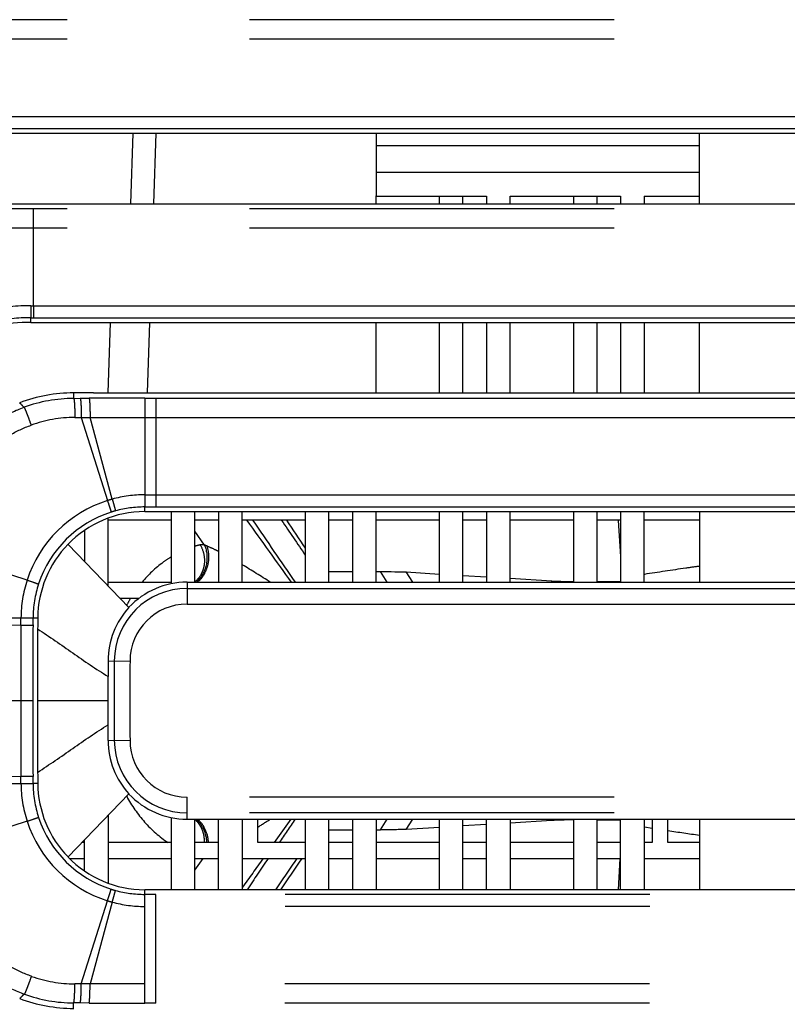
# Model space of a CAD drawing. Units: millimetres. Extents: x 0 to 841, y 0 to 594.
# Drawn here: x 166 to 176, y 468 to 481 of the extents above; entities that cross this region are included whole.
import ezdxf

# ---------------------------------------------------------------- set-up
doc = ezdxf.new("R2010")
doc.units = ezdxf.units.MM
doc.header["$LTSCALE"] = 46.255
doc.linetypes.add('PHANTOM', pattern=[0.8, 0.45, -0.05, 0.1, -0.05, 0.1, -0.05])
for name, color, linetype in [('DY530_F_CASE_BL10', 7, 'CONTINUOUS'), ('DY530_F_MESH_BL12', 7, 'CONTINUOUS'), ('DY530_L_CASE_BL11', 7, 'CONTINUOUS'), ('DY530_R_CASE_BL18', 7, 'CONTINUOUS'), ('LD_HS_FIN_2_BL16', 7, 'CONTINUOUS'), ('RLED_HS_BASE_BL19', 7, 'CONTINUOUS'), ('RLED_HS_FIN_1_BL15', 7, 'CONTINUOUS')]:
    doc.layers.add(name, color=color, linetype=linetype)

# ---------------------------------------------------------------- blocks, each defined once
blk = doc.blocks.new('DY530_F_CASE_BL10', base_point=(252.907, 321.538))
at = {"layer": 'DY530_F_CASE_BL10', "color": 7, "linetype": 'CONTINUOUS'}
for p, q in [((173.516, 474.083), (173.49, 474.541)), ((169.816, 473.892), (170.116, 473.892)), ((170.416, 473.892), (170.468, 473.892)), ((170.794, 473.886), (171.216, 473.86)), ((171.516, 473.842), (171.816, 473.824)), ((172.116, 473.806), (172.643, 473.773)), ((173.216, 473.764), (173.516, 473.764)), ((171.816, 470.683), (171.516, 470.665)), ((172.643, 470.734), (172.116, 470.701)), ((173.216, 470.743), (173.516, 470.743)), ((169.816, 470.616), (170.116, 470.616)), ((170.416, 470.616), (170.468, 470.616)), ((171.216, 470.647), (170.794, 470.622)), ((173.506, 470.254), (173.483, 469.856))]:
    blk.add_line(p, q, dxfattribs=at)
at = {"layer": 'DY530_F_CASE_BL10', "color": 7, "linetype": 'PHANTOM'}
for p, q in [((168.237, 474.228), (168.116, 474.402)), ((168.237, 474.228), (168.116, 474.402)), ((170.555, 473.756), (170.468, 473.892)), ((170.88, 473.756), (170.794, 473.886)), ((172.644, 473.756), (172.643, 473.773)), ((169.124, 470.454), (169.338, 470.751)), ((170.468, 470.616), (170.555, 470.751)), ((170.794, 470.622), (170.88, 470.751)), ((172.643, 470.734), (172.644, 470.751)), ((173.816, 470.652), (173.916, 470.637)), ((168.116, 470.105), (168.22, 470.254)), ((168.116, 470.105), (168.22, 470.254))]:
    blk.add_line(p, q, dxfattribs=at)
for centre, radius, start, end in [((310.138, 575.183), 173.529, 215.44885, 215.7674), ((295.274, 560.194), 152.706, 214.11843, 214.47466), ((294.931, 559.958), 151.989, 214.19408, 214.39574), ((168.422, 473.148), 1.108, 102.4659, 106.0341), ((162.536, 463.712), 11.983, 56.9498, 58.9511), ((168.798, 472.633), 1.757, 148.4039, 151.6821), ((162.733, 480.489), 11.619, 302.1509, 303.0566), ((293.335, 385.64), 150.356, 145.52394, 145.66127), ((180.614, 513.633), 43.514, 261.4116, 261.9439), ((309.833, 369.543), 173.153, 144.4347, 144.5857), ((297.886, 382.538), 155.864, 145.75239, 145.92892), ((296.136, 383.728), 153.447, 145.67564, 145.85511)]:
    blk.add_arc(centre, radius, start, end, dxfattribs=at)
at = {"layer": 'DY530_F_CASE_BL10', "color": 7, "linetype": 'CONTINUOUS'}
for centre, radius, start, end in [((295.923, 560.634), 153.139, 214.20722, 214.36715), ((296.929, 383.187), 154.357, 145.66301, 145.84144)]:
    blk.add_arc(centre, radius, start, end, dxfattribs=at)
at = {"layer": 'DY530_F_CASE_BL10', "color": 7, "linetype": 'PHANTOM'}
for points, knots in [([(168.183, 474.23), (168.205, 474.192), (168.237, 474.109), (168.24, 473.998), (168.22, 473.914), (168.187, 473.837), (168.148, 473.787), (168.116, 473.761)], [0, 0, 0, 0, 0.255089, 0.510343, 0.636446, 0.760414, 1, 1, 1, 1]), ([(168.237, 474.228), (168.271, 474.15), (168.283, 473.969), (168.195, 473.81), (168.13, 473.756)], [0, 0, 0, 0, 0.504722, 1, 1, 1, 1]), ([(168.267, 474.215), (168.28, 474.177), (168.296, 474.093), (168.282, 473.967), (168.234, 473.849), (168.182, 473.783), (168.151, 473.756)], [0, 0, 0, 0, 0.245099, 0.502177, 0.758076, 1, 1, 1, 1]), ([(168.237, 474.228), (168.233, 474.229), (168.215, 474.232), (168.196, 474.232), (168.183, 474.23)], [0, 0, 0, 0, 0.268236, 1, 1, 1, 1]), ([(168.267, 474.215), (168.264, 474.216), (168.254, 474.221), (168.245, 474.225), (168.237, 474.228)], [0, 0, 0, 0, 0.254867, 1, 1, 1, 1]), ([(168.416, 474.146), (168.403, 474.153), (168.354, 474.177), (168.304, 474.2), (168.267, 474.215)], [0, 0, 0, 0, 0.264978, 1, 1, 1, 1]), ([(167.816, 474.079), (167.781, 474.057), (167.644, 473.965), (167.524, 473.849), (167.445, 473.754)], [0, 0, 0, 0, 0.252174, 1, 1, 1, 1]), ([(174.516, 473.959), (174.458, 473.951), (174.224, 473.918), (173.991, 473.882), (173.816, 473.856)], [0, 0, 0, 0, 0.250461, 1, 1, 1, 1]), ([(167.251, 471.041), (167.314, 470.924), (167.466, 470.705), (167.666, 470.526), (167.776, 470.454)], [0, 0, 0, 0, 0.500942, 1, 1, 1, 1]), ([(168.236, 470.454), (168.238, 470.482), (168.235, 470.538), (168.212, 470.618), (168.173, 470.69), (168.136, 470.73), (168.116, 470.746)], [0, 0, 0, 0, 0.257789, 0.511284, 0.758815, 1, 1, 1, 1]), ([(168.268, 470.454), (168.266, 470.511), (168.24, 470.623), (168.172, 470.716), (168.13, 470.751)], [0, 0, 0, 0, 0.513693, 1, 1, 1, 1]), ([(168.289, 470.454), (168.286, 470.511), (168.259, 470.621), (168.192, 470.715), (168.151, 470.751)], [0, 0, 0, 0, 0.513222, 1, 1, 1, 1])]:
    blk.add_open_spline(points, degree=3, knots=knots, dxfattribs=at)
at = {"layer": 'DY530_F_CASE_BL10', "color": 7, "linetype": 'CONTINUOUS'}
for points, knots in [([(170.468, 473.892), (170.53, 473.892), (170.618, 473.891), (170.727, 473.888), (170.774, 473.887), (170.794, 473.886)], [0, 0, 0, 0, 0.569158, 0.812696, 1, 1, 1, 1]), ([(172.643, 473.773), (172.681, 473.771), (172.772, 473.767), (172.863, 473.766), (172.916, 473.765)], [0, 0, 0, 0, 0.422654, 1, 1, 1, 1]), ([(172.916, 470.742), (172.863, 470.742), (172.772, 470.74), (172.681, 470.737), (172.643, 470.734)], [0, 0, 0, 0, 0.577339, 1, 1, 1, 1]), ([(170.794, 470.622), (170.774, 470.62), (170.727, 470.619), (170.618, 470.616), (170.53, 470.616), (170.468, 470.616)], [0, 0, 0, 0, 0.187304, 0.430842, 1, 1, 1, 1])]:
    blk.add_open_spline(points, degree=3, knots=knots, dxfattribs=at)
blk = doc.blocks.new('DY530_L_CASE_BL11', base_point=(252.907, 322.36))
at = {"layer": 'DY530_L_CASE_BL11', "color": 7, "linetype": 'PHANTOM'}
for p, q in [((167.303, 478.556), (167.333, 479.451)), ((167.041, 477.051), (167.01, 476.156))]:
    blk.add_line(p, q, dxfattribs=at)
at = {"layer": 'DY530_L_CASE_BL11', "color": 7, "linetype": 'CONTINUOUS'}
for p, q in [((167.594, 478.556), (167.625, 479.451)), ((167.541, 477.051), (167.51, 476.156))]:
    blk.add_line(p, q, dxfattribs=at)
blk = doc.blocks.new('DY530_F_MESH_BL12', base_point=(180.095, 318.809))
at = {"layer": 'DY530_F_MESH_BL12', "color": 7, "linetype": 'CONTINUOUS'}
for p, q in [((167.816, 473.754), (167.016, 473.754)), ((167.167, 473.554), (167.41, 473.554)), ((168.916, 470.454), (168.916, 470.751)), ((173.916, 470.751), (173.916, 470.454)), ((174.116, 470.454), (174.116, 470.751)), ((166.716, 470.454), (166.684, 470.454)), ((167.816, 470.454), (167.016, 470.454)), ((168.416, 470.454), (168.116, 470.454)), ((169.516, 470.454), (168.916, 470.454)), ((170.116, 470.454), (169.816, 470.454)), ((171.216, 470.454), (170.416, 470.454)), ((171.816, 470.454), (171.516, 470.454)), ((172.916, 470.454), (172.116, 470.454)), ((173.516, 470.454), (173.216, 470.454)), ((173.916, 470.454), (173.816, 470.454)), ((174.516, 470.454), (174.116, 470.454)), ((166.525, 470.254), (166.716, 470.254)), ((167.016, 470.254), (167.816, 470.254)), ((168.116, 470.254), (168.416, 470.254)), ((168.716, 470.254), (169.516, 470.254)), ((169.816, 470.254), (170.116, 470.254)), ((170.416, 470.254), (171.216, 470.254)), ((171.516, 470.254), (171.816, 470.254)), ((172.116, 470.254), (172.916, 470.254)), ((173.216, 470.254), (173.516, 470.254)), ((173.816, 470.254), (174.516, 470.254))]:
    blk.add_line(p, q, dxfattribs=at)
blk = doc.blocks.new('RLED_HS_FIN_1_BL15', base_point=(163.466, 325.702))
at = {"layer": 'RLED_HS_FIN_1_BL15', "color": 7, "linetype": 'CONTINUOUS'}
for p, q in [((170.416, 478.556), (170.416, 478.654)), ((170.416, 476.156), (170.416, 477.051)), ((168.416, 474.651), (168.416, 473.756)), ((168.716, 473.756), (168.716, 474.651)), ((170.116, 474.651), (170.116, 473.756)), ((170.416, 473.756), (170.416, 474.651)), ((167.016, 473.71), (167.016, 474.569)), ((166.716, 474.413), (166.716, 474.021)), ((167.016, 470.797), (167.016, 469.939)), ((168.416, 469.856), (168.416, 470.751)), ((168.716, 470.751), (168.716, 469.856)), ((170.116, 470.751), (170.116, 469.856)), ((170.416, 470.751), (170.416, 469.856)), ((166.716, 470.094), (166.716, 470.486))]:
    blk.add_line(p, q, dxfattribs=at)
blk = doc.blocks.new('LD_HS_FIN_2_BL16', base_point=(181.716, 318.809))
at = {"layer": 'LD_HS_FIN_2_BL16', "color": 7, "linetype": 'CONTINUOUS'}
for p, q in [((171.216, 478.654), (171.216, 478.556)), ((171.516, 478.556), (171.516, 478.654)), ((172.916, 478.654), (172.916, 478.556)), ((173.216, 478.556), (173.216, 478.654)), ((171.216, 477.051), (171.216, 476.156)), ((171.516, 476.156), (171.516, 477.051)), ((172.916, 477.051), (172.916, 476.156)), ((173.216, 476.156), (173.216, 477.051)), ((167.816, 474.651), (167.816, 473.736)), ((168.116, 473.756), (168.116, 474.651)), ((169.516, 474.651), (169.516, 473.756)), ((169.816, 473.756), (169.816, 474.651)), ((171.216, 474.651), (171.216, 473.756)), ((171.516, 473.756), (171.516, 474.651)), ((172.916, 474.651), (172.916, 473.756)), ((173.216, 473.756), (173.216, 474.651)), ((167.816, 474.541), (167.016, 474.541)), ((168.416, 474.541), (168.116, 474.541)), ((169.516, 474.541), (168.716, 474.541)), ((170.116, 474.541), (169.816, 474.541)), ((171.216, 474.541), (170.416, 474.541)), ((171.816, 474.541), (171.516, 474.541)), ((172.916, 474.541), (172.116, 474.541)), ((173.516, 474.541), (173.216, 474.541)), ((174.516, 474.541), (173.816, 474.541)), ((167.816, 470.771), (167.816, 469.856)), ((168.116, 469.856), (168.116, 470.751)), ((169.516, 470.751), (169.516, 469.856)), ((169.816, 469.856), (169.816, 470.751)), ((171.216, 470.751), (171.216, 469.856)), ((171.516, 469.856), (171.516, 470.751)), ((172.916, 470.751), (172.916, 469.856)), ((173.216, 469.856), (173.216, 470.751))]:
    blk.add_line(p, q, dxfattribs=at)
blk = doc.blocks.new('DY530_R_CASE_BL18', base_point=(252.907, 322.36))
at = {"layer": 'DY530_R_CASE_BL18', "color": 7, "linetype": 'PHANTOM'}
for p, q in [((351.516, 480.89), (164.622, 480.89)), ((351.516, 480.645), (164.622, 480.645)), ((164.623, 479.663), (351.516, 479.663)), ((164.623, 479.51), (351.516, 479.51)), ((166.067, 478.245), (166.067, 478.49)), ((351.516, 478.49), (166.067, 478.49)), ((351.516, 478.245), (166.067, 478.245)), ((166.037, 477.263), (166.069, 477.263)), ((166.069, 477.263), (166.069, 477.11)), ((166.069, 477.263), (351.516, 477.263)), ((166.036, 477.051), (166.036, 477.11)), ((166.036, 477.11), (166.069, 477.11)), ((166.069, 477.11), (351.516, 477.11)), ((166.578, 476.156), (166.578, 476.087)), ((166.578, 476.087), (166.661, 476.088)), ((166.661, 476.088), (166.774, 476.088)), ((167.48, 476.09), (167.619, 476.09)), ((167.619, 476.09), (167.619, 474.71)), ((167.619, 476.09), (351.516, 476.09)), ((166.592, 475.844), (166.674, 475.844)), ((166.674, 475.844), (166.786, 475.845)), ((166.674, 475.844), (167.007, 474.791)), ((167.068, 474.809), (166.786, 475.845)), ((167.481, 475.845), (167.48, 474.864)), ((167.481, 475.845), (351.516, 475.845)), ((167.48, 474.864), (351.516, 474.863)), ((167.48, 474.651), (167.48, 474.71)), ((167.48, 474.71), (167.619, 474.71)), ((167.619, 474.71), (351.516, 474.71)), ((165.988, 473.782), (164.937, 474.126)), ((168.017, 473.756), (168.017, 473.477)), ((168.017, 473.676), (351.516, 473.676)), ((168.017, 473.477), (351.516, 473.477)), ((165.909, 473.213), (165.91, 473.304)), ((166.063, 473.303), (166.122, 473.302)), ((166.063, 473.213), (166.063, 473.303)), ((164.928, 473.218), (165.909, 473.213)), ((167.014, 472.757), (167.293, 472.756)), ((164.613, 472.254), (166.06, 472.254)), ((166.119, 472.254), (167.013, 472.254)), ((167.014, 471.75), (167.293, 471.751)), ((164.928, 471.289), (165.909, 471.294)), ((165.91, 471.204), (165.909, 471.294)), ((166.063, 471.204), (166.063, 471.294)), ((166.122, 471.205), (166.063, 471.204)), ((168.017, 470.751), (168.017, 471.03)), ((351.516, 471.03), (168.017, 471.03)), ((351.516, 470.831), (168.017, 470.831)), ((165.988, 470.725), (164.937, 470.381)), ((167.48, 469.797), (167.48, 469.856)), ((167.619, 469.797), (167.48, 469.797)), ((167.619, 468.417), (167.619, 469.797)), ((234.018, 469.797), (167.619, 469.797)), ((166.674, 468.663), (167.007, 469.716)), ((167.068, 469.698), (166.786, 468.663)), ((167.481, 468.662), (167.48, 469.644)), ((234.018, 469.644), (167.48, 469.644)), ((166.674, 468.663), (166.592, 468.663)), ((166.786, 468.663), (166.674, 468.663)), ((234.013, 468.662), (167.481, 468.662)), ((165.955, 468.53), (165.941, 468.524)), ((166.578, 468.351), (166.578, 468.42)), ((166.661, 468.42), (166.578, 468.42)), ((166.774, 468.419), (166.661, 468.42)), ((167.619, 468.417), (167.48, 468.417)), ((234.013, 468.417), (167.619, 468.417))]:
    blk.add_line(p, q, dxfattribs=at)
at = {"layer": 'DY530_R_CASE_BL18', "color": 7, "linetype": 'CONTINUOUS'}
for p, q in [((164.731, 479.451), (351.516, 479.451)), ((174.516, 478.556), (174.516, 479.451)), ((165.212, 478.556), (351.516, 478.556)), ((166.036, 477.051), (166.208, 477.051)), ((166.208, 477.051), (351.516, 477.051)), ((174.516, 476.156), (174.516, 477.051)), ((166.828, 476.156), (166.578, 476.156)), ((166.828, 476.156), (351.516, 476.156)), ((167.48, 474.651), (351.516, 474.651)), ((174.516, 474.651), (174.516, 473.756)), ((166.508, 474.236), (167.28, 473.437)), ((168.017, 473.756), (351.516, 473.756)), ((164.929, 473.308), (165.91, 473.304)), ((167.014, 472.757), (167.014, 472.559)), ((167.014, 471.75), (167.014, 471.949)), ((164.929, 471.199), (165.91, 471.204)), ((167.28, 471.07), (166.508, 470.271)), ((168.017, 470.751), (233.236, 470.751)), ((174.516, 470.751), (174.516, 469.856)), ((233.236, 469.856), (167.48, 469.856))]:
    blk.add_line(p, q, dxfattribs=at)
at = {"layer": 'DY530_R_CASE_BL18', "color": 7, "linetype": 'PHANTOM'}
for centre, radius, start, end in [((166.07, 280.495), 197.995, 90.00068, 90.22548), ((166.037, 474.747), 2.516, 90.013, 101.8808), ((166.036, 474.756), 2.354, 90.0008, 101.8853), ((154.119, 464.617), 16.399, 43.8331, 44.1085), ((166.59, 474.202), 1.885, 90.3543, 109.8721), ((167.509, 332.119), 143.971, 90.0114, 90.29241), ((166.596, 474.196), 1.649, 90.1155, 109.755), ((167.481, 473.292), 1.572, 107.5461, 161.847), ((167.48, 473.296), 1.568, 105.2084, 107.5312), ((167.478, 473.302), 1.562, 89.9504, 105.2212), ((167.481, 473.292), 1.418, 107.514, 161.8606), ((167.48, 473.296), 1.414, 105.1793, 107.4976), ((167.479, 473.298), 1.412, 89.9813, 105.1806), ((167.476, 473.294), 1.566, 161.8603, 179.6654), ((167.476, 473.294), 1.413, 161.8757, 179.6575), ((168.017, 472.754), 0.923, 90, 179.8198), ((168.017, 472.754), 0.724, 90, 179.8198), ((326.988, 472.254), 161.081, 179.65862, 180.00003), ((337.163, 472.254), 171.103, 179.67872, 180.00008), ((327.016, 472.254), 159.923, 179.81982, 180.18018), ((327.016, 472.254), 159.724, 179.81982, 180.18018), ((326.955, 472.253), 161.048, 179.99993, 180.34141), ((337.163, 472.253), 171.103, 179.99992, 180.32128), ((168.017, 471.754), 0.923, 180.1802, 270), ((168.017, 471.754), 0.724, 180.1802, 270), ((167.476, 471.213), 1.566, 180.3345, 198.1397), ((167.476, 471.213), 1.413, 180.3425, 198.1244), ((167.481, 471.215), 1.418, 198.1375, 252.488), ((167.481, 471.215), 1.572, 198.1513, 252.4558), ((167.48, 471.211), 1.414, 252.5025, 254.8207), ((167.479, 471.209), 1.412, 254.8158, 270.0223), ((167.48, 471.211), 1.568, 252.4689, 254.7916), ((167.478, 471.206), 1.562, 254.779, 270.0473), ((166.596, 470.311), 1.649, 250.4447, 269.8847), ((155.171, 478.874), 14.937, 315.8789, 316.1375), ((166.59, 470.305), 1.885, 250.328, 269.6456), ((167.507, 611.774), 143.357, 269.70699, 269.9892)]:
    blk.add_arc(centre, radius, start, end, dxfattribs=at)
at = {"layer": 'DY530_R_CASE_BL18', "color": 7, "linetype": 'CONTINUOUS'}
for centre, radius, start, end in [((166.037, 474.746), 2.305, 90.0228, 112.3637), ((166.58, 474.211), 1.946, 90.0464, 110.6245), ((167.479, 473.306), 1.345, 89.9873, 136.2307), ((167.468, 473.294), 1.345, 135.5122, 179.6259), ((168.026, 472.754), 1.012, 137.541, 179.8418), ((327.016, 472.254), 160.897, 179.6265, 179.67578), ((337.37, 472.254), 171.251, 179.69545, 180.00007), ((327.016, 472.254), 160.003, 179.8908, 180.1092), ((337.37, 472.253), 171.251, 179.99993, 180.30455), ((168.026, 471.753), 1.012, 180.1582, 222.459), ((327.016, 472.254), 160.897, 180.32422, 180.3735), ((167.468, 471.214), 1.345, 180.3741, 224.4878), ((167.479, 471.201), 1.345, 223.7693, 270.0127), ((166.58, 470.297), 1.946, 249.3755, 269.9536)]:
    blk.add_arc(centre, radius, start, end, dxfattribs=at)
for centre, start_param, end_param in [((168.017, 472.745), 0, 0.816866), ((168.017, 471.762), -3.958458, -3.141593)]:
    blk.add_ellipse(centre, major_axis=(0, 1.012), ratio=0.999962, start_param=start_param, end_param=end_param, dxfattribs=at)
at = {"layer": 'DY530_R_CASE_BL18', "color": 7, "linetype": 'PHANTOM'}
for points, knots in [([(166.067, 478.245), (165.875, 478.245), (165.619, 478.245), (165.363, 478.244), (165.299, 478.244)], [0, 0, 0, 0, 0.750113, 1, 1, 1, 1]), ([(166.037, 477.263), (166.037, 477.244), (166.037, 477.209), (166.037, 477.163), (166.036, 477.131), (166.036, 477.115), (166.036, 477.11)], [0, 0, 0, 0, 0.376321, 0.687013, 0.901866, 1, 1, 1, 1]), ([(166.578, 476.087), (166.579, 476.086), (166.58, 476.083), (166.581, 476.078), (166.583, 476.071), (166.585, 476.057), (166.587, 476.035), (166.589, 476.004), (166.591, 475.968), (166.592, 475.914), (166.593, 475.872), (166.592, 475.844)], [0, 0, 0, 0, 0.013753, 0.035966, 0.066756, 0.105905, 0.207623, 0.336782, 0.487658, 0.653504, 1, 1, 1, 1]), ([(166.661, 476.088), (166.662, 476.087), (166.663, 476.084), (166.664, 476.079), (166.665, 476.071), (166.667, 476.057), (166.669, 476.036), (166.671, 476.005), (166.673, 475.968), (166.674, 475.914), (166.675, 475.873), (166.674, 475.844)], [0, 0, 0, 0, 0.013522, 0.035613, 0.066339, 0.105463, 0.207208, 0.336456, 0.487449, 0.653409, 1, 1, 1, 1]), ([(166.774, 476.088), (166.775, 476.087), (166.776, 476.084), (166.777, 476.079), (166.778, 476.072), (166.779, 476.058), (166.781, 476.036), (166.783, 476.005), (166.784, 475.969), (166.786, 475.915), (166.786, 475.873), (166.786, 475.845)], [0, 0, 0, 0, 0.013234, 0.035175, 0.065824, 0.104917, 0.206695, 0.336053, 0.487189, 0.653288, 1, 1, 1, 1]), ([(167.48, 476.09), (167.48, 476.087), (167.48, 476.079), (167.481, 476.051), (167.481, 476.001), (167.481, 475.928), (167.481, 475.873), (167.481, 475.845)], [0, 0, 0, 0, 0.033741, 0.103142, 0.334739, 0.652884, 1, 1, 1, 1]), ([(164.927, 475.101), (164.982, 475.202), (165.11, 475.393), (165.351, 475.64), (165.633, 475.839), (165.841, 475.936), (165.949, 475.975)], [0, 0, 0, 0, 0.250007, 0.500042, 0.750061, 1, 1, 1, 1]), ([(165.949, 475.975), (165.95, 475.974), (165.951, 475.972), (165.954, 475.967), (165.957, 475.96), (165.962, 475.947), (165.971, 475.927), (165.983, 475.898), (165.996, 475.864), (166.015, 475.813), (166.029, 475.774), (166.039, 475.747)], [0, 0, 0, 0, 0.012722, 0.034404, 0.064918, 0.103957, 0.20579, 0.335336, 0.486721, 0.653063, 1, 1, 1, 1]), ([(166.786, 475.845), (166.843, 475.845), (167.075, 475.845), (167.307, 475.845), (167.481, 475.845)], [0, 0, 0, 0, 0.249811, 1, 1, 1, 1]), ([(165.139, 474.979), (165.187, 475.068), (165.3, 475.236), (165.512, 475.454), (165.76, 475.628), (165.944, 475.714), (166.039, 475.747)], [0, 0, 0, 0, 0.250009, 0.500053, 0.750076, 1, 1, 1, 1]), ([(167.007, 474.791), (167.013, 474.773), (167.024, 474.739), (167.038, 474.695), (167.048, 474.665), (167.052, 474.65), (167.054, 474.645)], [0, 0, 0, 0, 0.376313, 0.686998, 0.901852, 1, 1, 1, 1]), ([(167.068, 474.809), (167.073, 474.79), (167.083, 474.756), (167.095, 474.712), (167.103, 474.681), (167.108, 474.666), (167.109, 474.661)], [0, 0, 0, 0, 0.376316, 0.687003, 0.901857, 1, 1, 1, 1]), ([(167.48, 474.864), (167.48, 474.844), (167.48, 474.809), (167.48, 474.763), (167.48, 474.731), (167.48, 474.715), (167.48, 474.71)], [0, 0, 0, 0, 0.376323, 0.687014, 0.901867, 1, 1, 1, 1]), ([(165.988, 473.782), (166.021, 473.771), (166.065, 473.757), (166.113, 473.74), (166.128, 473.735), (166.133, 473.734)], [0, 0, 0, 0, 0.687014, 0.901867, 1, 1, 1, 1]), ([(165.91, 473.304), (165.929, 473.303), (165.964, 473.303), (166.01, 473.303), (166.042, 473.303), (166.058, 473.303), (166.063, 473.303)], [0, 0, 0, 0, 0.376322, 0.687012, 0.901864, 1, 1, 1, 1]), ([(165.909, 473.213), (165.928, 473.213), (165.964, 473.213), (166.01, 473.213), (166.042, 473.213), (166.058, 473.213), (166.063, 473.213)], [0, 0, 0, 0, 0.376317, 0.687006, 0.901859, 1, 1, 1, 1]), ([(165.909, 471.294), (165.928, 471.294), (165.964, 471.294), (166.01, 471.294), (166.042, 471.294), (166.058, 471.294), (166.063, 471.294)], [0, 0, 0, 0, 0.376317, 0.687006, 0.901859, 1, 1, 1, 1]), ([(165.91, 471.204), (165.929, 471.204), (165.964, 471.204), (166.01, 471.204), (166.042, 471.204), (166.058, 471.205), (166.063, 471.204)], [0, 0, 0, 0, 0.376321, 0.687011, 0.901863, 1, 1, 1, 1]), ([(165.988, 470.725), (166.021, 470.736), (166.065, 470.751), (166.113, 470.767), (166.128, 470.772), (166.133, 470.773)], [0, 0, 0, 0, 0.687014, 0.901867, 1, 1, 1, 1]), ([(167.007, 469.716), (167.013, 469.735), (167.024, 469.768), (167.038, 469.812), (167.048, 469.842), (167.052, 469.858), (167.054, 469.862)], [0, 0, 0, 0, 0.376313, 0.686998, 0.901852, 1, 1, 1, 1]), ([(167.068, 469.698), (167.073, 469.717), (167.083, 469.751), (167.095, 469.795), (167.103, 469.826), (167.108, 469.841), (167.109, 469.846)], [0, 0, 0, 0, 0.376316, 0.687003, 0.901856, 1, 1, 1, 1]), ([(167.48, 469.644), (167.48, 469.679), (167.48, 469.725), (167.48, 469.776), (167.48, 469.792), (167.48, 469.797)], [0, 0, 0, 0, 0.687015, 0.901868, 1, 1, 1, 1]), ([(166.044, 468.758), (165.949, 468.792), (165.764, 468.876), (165.514, 469.051), (165.301, 469.269), (165.188, 469.438), (165.14, 469.527)], [0, 0, 0, 0, 0.249921, 0.499944, 0.749989, 1, 1, 1, 1]), ([(165.955, 468.53), (165.847, 468.569), (165.637, 468.665), (165.354, 468.865), (165.112, 469.112), (164.983, 469.304), (164.927, 469.405)], [0, 0, 0, 0, 0.249936, 0.499955, 0.749991, 1, 1, 1, 1]), ([(165.955, 468.53), (165.956, 468.531), (165.957, 468.533), (165.96, 468.538), (165.963, 468.545), (165.969, 468.557), (165.977, 468.578), (165.989, 468.607), (166.002, 468.641), (166.021, 468.692), (166.035, 468.731), (166.044, 468.758)], [0, 0, 0, 0, 0.01272, 0.034384, 0.064877, 0.103896, 0.205699, 0.335233, 0.486624, 0.652987, 1, 1, 1, 1]), ([(166.578, 468.42), (166.579, 468.421), (166.58, 468.424), (166.581, 468.429), (166.583, 468.436), (166.585, 468.45), (166.587, 468.472), (166.589, 468.503), (166.591, 468.539), (166.592, 468.593), (166.593, 468.635), (166.592, 468.663)], [0, 0, 0, 0, 0.013753, 0.035966, 0.066756, 0.105905, 0.207623, 0.336782, 0.487658, 0.653504, 1, 1, 1, 1]), ([(166.661, 468.42), (166.662, 468.421), (166.663, 468.423), (166.664, 468.429), (166.665, 468.436), (166.667, 468.45), (166.669, 468.472), (166.671, 468.503), (166.673, 468.539), (166.674, 468.593), (166.675, 468.635), (166.674, 468.663)], [0, 0, 0, 0, 0.013522, 0.035613, 0.066339, 0.105463, 0.207208, 0.336456, 0.487449, 0.653409, 1, 1, 1, 1]), ([(166.774, 468.419), (166.775, 468.42), (166.776, 468.423), (166.777, 468.428), (166.778, 468.435), (166.779, 468.449), (166.781, 468.471), (166.783, 468.502), (166.784, 468.539), (166.786, 468.593), (166.786, 468.634), (166.786, 468.663)], [0, 0, 0, 0, 0.013233, 0.035174, 0.065823, 0.104916, 0.206694, 0.336052, 0.487189, 0.653288, 1, 1, 1, 1]), ([(167.481, 468.662), (167.423, 468.662), (167.191, 468.662), (166.959, 468.662), (166.786, 468.663)], [0, 0, 0, 0, 0.250139, 1, 1, 1, 1]), ([(167.48, 468.417), (167.48, 468.426), (167.48, 468.453), (167.481, 468.506), (167.481, 468.58), (167.481, 468.634), (167.481, 468.662)], [0, 0, 0, 0, 0.103135, 0.334733, 0.652881, 1, 1, 1, 1])]:
    blk.add_open_spline(points, degree=3, knots=knots, dxfattribs=at)
blk.add_open_spline([(166.069, 477.263), (166.068, 477.591), (166.068, 477.918), (166.067, 478.245)], degree=3, dxfattribs=at)
at = {"layer": 'DY530_R_CASE_BL18', "color": 7, "linetype": 'CONTINUOUS'}
for points in [[(166.121, 473.164), (166.159, 473.139), (166.233, 473.089), (166.382, 472.988), (166.53, 472.885), (166.677, 472.782), (166.825, 472.68), (166.939, 472.609), (167.014, 472.559)], [(166.121, 471.343), (166.159, 471.368), (166.233, 471.419), (166.382, 471.519), (166.53, 471.622), (166.677, 471.725), (166.825, 471.827), (166.939, 471.898), (167.014, 471.949)]]:
    blk.add_open_spline(points, degree=3, knots=[0, 0, 0, 0, 0.124999, 0.249998, 0.500005, 0.625012, 0.750015, 1, 1, 1, 1], dxfattribs=at)
blk = doc.blocks.new('RLED_HS_BASE_BL19', base_point=(187.766, 322.341))
at = {"layer": 'RLED_HS_BASE_BL19', "color": 7, "linetype": 'CONTINUOUS'}
for p, q in [((170.416, 479.451), (170.416, 478.654)), ((174.516, 478.954), (170.416, 478.954)), ((170.416, 478.654), (171.816, 478.654)), ((171.816, 478.654), (171.816, 478.556)), ((172.116, 478.556), (172.116, 478.654)), ((172.116, 478.654), (173.516, 478.654)), ((173.516, 478.654), (173.516, 478.556)), ((173.816, 478.654), (173.816, 478.556)), ((173.816, 478.654), (174.516, 478.654)), ((171.816, 477.051), (171.816, 476.156)), ((172.116, 476.156), (172.116, 477.051)), ((173.516, 477.051), (173.516, 476.156)), ((173.816, 477.051), (173.816, 476.156)), ((171.816, 474.651), (171.816, 473.756)), ((172.116, 473.756), (172.116, 474.651)), ((173.516, 474.651), (173.516, 473.756)), ((173.816, 473.756), (173.816, 474.651)), ((171.816, 469.856), (171.816, 470.751)), ((172.116, 470.751), (172.116, 469.856)), ((173.516, 469.856), (173.516, 470.751)), ((173.816, 470.751), (173.816, 469.856))]:
    blk.add_line(p, q, dxfattribs=at)
at = {"layer": 'RLED_HS_BASE_BL19', "color": 7, "linetype": 'PHANTOM'}
blk.add_line((174.516, 479.292), (170.416, 479.292), dxfattribs=at)

msp = doc.modelspace()

# ---------------------------------------------------------------- block references
at = {"layer": 'DY530_F_CASE_BL10'}
msp.add_blockref('DY530_F_CASE_BL10', (252.9074, 321.5376), dxfattribs=at)
at = {"layer": 'DY530_F_MESH_BL12'}
msp.add_blockref('DY530_F_MESH_BL12', (180.0951, 318.8087), dxfattribs=at)
at = {"layer": 'DY530_L_CASE_BL11'}
msp.add_blockref('DY530_L_CASE_BL11', (252.9074, 322.3601), dxfattribs=at)
at = {"layer": 'DY530_R_CASE_BL18'}
msp.add_blockref('DY530_R_CASE_BL18', (252.9074, 322.3601), dxfattribs=at)
at = {"layer": 'LD_HS_FIN_2_BL16'}
msp.add_blockref('LD_HS_FIN_2_BL16', (181.7161, 318.8087), dxfattribs=at)
at = {"layer": 'RLED_HS_BASE_BL19'}
msp.add_blockref('RLED_HS_BASE_BL19', (187.7661, 322.341), dxfattribs=at)
at = {"layer": 'RLED_HS_FIN_1_BL15'}
msp.add_blockref('RLED_HS_FIN_1_BL15', (163.4661, 325.7024), dxfattribs=at)

doc.saveas('drawing.dxf')
